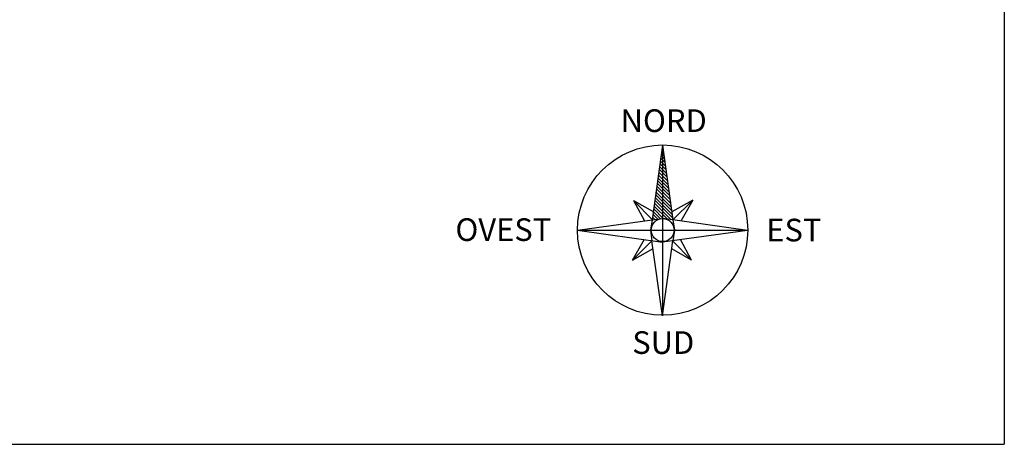
# Model space of a CAD drawing. Extents: x 4572 to 38710, y 4828 to 75013.
# Drawn here: x 15140 to 21659, y 4828 to 7639 of the extents above; entities that cross this region are included whole.
import ezdxf

# ---------------------------------------------------------------- set-up
doc = ezdxf.new("R2010")
doc.units = 0
doc.header["$MEASUREMENT"] = 0
doc.layers.get('0').update_dxf_attribs({"linetype": 'CONTINUOUS'})
doc.layers.add('EDIFICI', color=7, linetype='CONTINUOUS')
doc.layers.add('SQUADRAT', color=7, linetype='CONTINUOUS')
doc.styles.get("Standard").update_dxf_attribs({"font": 'txt.shx'})

# ---------------------------------------------------------------- blocks, each defined once
blk = doc.blocks.new('*X14')
at = {"color": 0}
for p, q in [((21123.8, 13029.4), (21108.6, 13044.7)), ((21120.4, 13054.1), (21111.2, 13063.3)), ((21117, 13078.7), (21113.7, 13081.9)), ((21134.1, 12955.5), (21100.8, 12988.8)), ((21130.7, 12980.1), (21103.4, 13007.4)), ((21127.3, 13004.8), (21106, 13026.1)), ((21147.8, 12857), (21090.5, 12914.3)), ((21144.4, 12881.6), (21093, 12932.9)), ((21141, 12906.2), (21095.6, 12951.6)), ((21137.5, 12930.9), (21098.2, 12970.2)), ((21158.1, 12783.1), (21082.7, 12858.4)), ((21154.6, 12807.7), (21085.3, 12877.1)), ((21151.2, 12832.3), (21087.9, 12895.7)), ((21171.8, 12684.5), (21072.3, 12783.9)), ((21168.3, 12709.2), (21074.9, 12802.6)), ((21164.9, 12733.8), (21077.5, 12821.2)), ((21161.5, 12758.4), (21080.1, 12839.8)), ((21182, 12610.6), (21064.6, 12728.1)), ((21178.6, 12635.2), (21067.2, 12746.7)), ((21175.2, 12659.9), (21069.8, 12765.3)), ((21103.1, 12604.7), (21054.2, 12653.6)), ((21123.4, 12605.6), (21056.8, 12672.2)), ((21148, 12602.2), (21059.4, 12690.8)), ((21172.7, 12598.7), (21062, 12709.4)), ((21065.8, 12599.6), (21049.1, 12616.3)), ((21084.4, 12602.1), (21051.6, 12634.9))]:
    blk.add_line(p, q, dxfattribs=at)

msp = doc.modelspace()

# ---------------------------------------------------------------- hatches: boundary and pattern name
at = {"layer": 'EDIFICI', "ltscale": 1000}
h = msp.add_hatch(dxfattribs=at)
h.set_pattern_fill('ANSI31', color=256, scale=350, angle=45, style=0)
edge = h.paths.add_edge_path()
edge.add_line((15211.1, 11371.1), (14504.3, 11501.1))
edge.add_line((14504.3, 11501.1), (13881.4, 11649.3))
edge.add_line((13881.4, 11649.3), (13011.4, 11915.9))
edge.add_line((13011.4, 11915.9), (12375.2, 12156.2))
edge.add_line((12375.2, 12156.2), (12326, 10383.3))
edge.add_line((12326, 10383.3), (12290.2, 9844.8))
edge.add_line((15208.6, 11373.9), (15292.8, 10991.4))
edge.add_line((15292.8, 10991.4), (15386.5, 10577.6))
edge.add_line((15386.5, 10577.6), (15485.1, 10282))
edge.add_line((15485.1, 10282), (15677.7, 9805.9))
edge.add_line((15677.7, 9805.9), (16220.7, 8629.5))
edge.add_line((16154, 8608.1), (16218.7, 8627.8))
edge.add_line((16153.8, 8605.6), (14467.5, 8193.2))
edge.add_line((14467.5, 8193.2), (14062.8, 8095.9))
edge.add_line((14062.8, 8095.9), (13417, 7956.6))
edge.add_line((13417, 7956.6), (13278.1, 8234))
edge.add_line((13187.9, 8264.9), (13283.6, 8229.4))
edge.add_line((13192.5, 8263.5), (12938.5, 8236.9))
edge.add_line((12938.5, 8236.9), (12649, 8231))
edge.add_line((12649, 8231), (12056.4, 8243))
edge.add_line((11750.8, 8246.7), (12065.7, 8242.6))
edge.add_line((11749.2, 8248.9), (11693.1, 7868.3))
edge.add_line((11697.2, 7865.4), (12105, 7442.1))
edge.add_line((10735.7, 7444.2), (9904.4, 7172.7))
edge.add_line((10749.7, 6293.7), (10745.3, 7455.6))
edge.add_line((12105, 7442.1), (13148.8, 5252.4))
edge.add_line((10631.8, 5907.4), (10749.7, 6293.7))
edge.add_line((10499.7, 5643.6), (10631.8, 5907.4))
edge.add_line((11998, 5356), (10499.7, 5643.6))
edge.add_line((13148.8, 5252.4), (11998, 5356))
edge.add_line((9904.4, 7172.7), (9908.3, 7832.9))
edge.add_line((9908.3, 7832.9), (9927.5, 8476.8))
edge.add_line((9927.5, 8476.8), (9794.5, 8488.5))
edge.add_line((9794.5, 8488.5), (9802.3, 8957.3))
edge.add_line((9760.4, 8960.1), (9801.8, 8960.1))
edge.add_line((9755.4, 8957.3), (9762.7, 10087.2))
edge.add_line((9762.7, 10087.2), (9774.5, 11134.1))
edge.add_line((9774.5, 11134.1), (9789.7, 12082.9))
edge.add_line((9797.3, 12067.4), (9858.5, 11744.2))
edge.add_line((9858.5, 11744.2), (9937.2, 11525.8))
edge.add_line((9937.2, 11525.8), (10007.2, 11394.7))
edge.add_line((10007.2, 11394.7), (10147.1, 11193.8))
edge.add_line((10147.1, 11193.8), (10392, 10975.3))
edge.add_line((10392, 10975.3), (10689.3, 10844.3))
edge.add_line((10689.3, 10844.3), (10951.7, 10730.7))
edge.add_line((10951.7, 10730.7), (11170.9, 10648.5))
edge.add_line((11170.9, 10648.5), (11284.6, 10578.6))
edge.add_line((11284.6, 10578.6), (11363.3, 10508.7))
edge.add_line((11363.3, 10508.7), (11415.8, 10412.6))
edge.add_line((11415.8, 10412.6), (11450.8, 10255.4))
edge.add_line((11450.8, 10255.4), (11433.3, 9888.4))
edge.add_line((11433.3, 9888.4), (12290.4, 9844.8))

# ---------------------------------------------------------------- linework, layer by layer
at = {"layer": 'EDIFICI', "color": 3}
for p in [(21658.8, 38332), (4605.3, 4828.4)]:
    msp.add_line(p, (21658.8, 4828.4), dxfattribs=at)
at = {"layer": 'SQUADRAT', "color": 3}
for p, q in [((19395.2, 6808.4), (19326.4, 6313.4)), ((19395.2, 6808.4), (19395.2, 5678)), ((19395.2, 6808.4), (19463.9, 6313.6)), ((19328.4, 6313.6), (19203, 6442.4)), ((19203, 6442.4), (19334.1, 6368.6)), ((19203, 6442.4), (19277.2, 6306.7)), ((19595.9, 6445.6), (19456.5, 6367.1)), ((19595.9, 6445.6), (19463.9, 6313.6)), ((19595.9, 6445.6), (19517.4, 6306.2)), ((18833.1, 6246.3), (19326.4, 6313.4)), ((19318.5, 6246.3), (19328.4, 6313.6)), ((19326.7, 6315.4), (19326.4, 6313.4)), ((19328.4, 6313.6), (19395.2, 6322.7)), ((19463.9, 6313.6), (19395.2, 6323.2)), ((19463.9, 6313.6), (19475.5, 6246.3)), ((19958.8, 6244.9), (19463.9, 6313.6)), ((18833.1, 6246.3), (19395.2, 6166.6)), ((18833.1, 6246.3), (19948.2, 6246.3)), ((19326.6, 6176.3), (19318.5, 6246.3)), ((19958.8, 6244.9), (19395.2, 6166.6)), ((19475.5, 6246.3), (19464.1, 6174.3)), ((19197.4, 6047.1), (19275.7, 6186.2)), ((19329.2, 6178.9), (19197.4, 6047.1)), ((19395.2, 5678), (19325.9, 6176.4)), ((19395.2, 5678), (19464.4, 6176.2)), ((19587.8, 6047.2), (19462.5, 6175.9)), ((19587.8, 6047.2), (19515.8, 6183.3)), ((19197.4, 6047.1), (19333.3, 6123.6)), ((19587.8, 6047.2), (19457, 6123.3))]:
    msp.add_line(p, q, dxfattribs=at)
for radius in [563.6, 75.9]:
    msp.add_circle((19396.6, 6246.3), radius, dxfattribs=at)

# ---------------------------------------------------------------- block references
msp.add_blockref('*X14', (-1720, -6283.6), dxfattribs=at)

# ---------------------------------------------------------------- texts
for s, p in [('NORD', (19118.5, 6895.9)), ('OVEST ', (18024.5, 6174.5)), ('EST', (20082.9, 6171.7)), ('SUD', (19195.6, 5426.9))]:
    msp.add_text(s, height=150, dxfattribs=at).set_placement(p)

doc.saveas('drawing.dxf')
